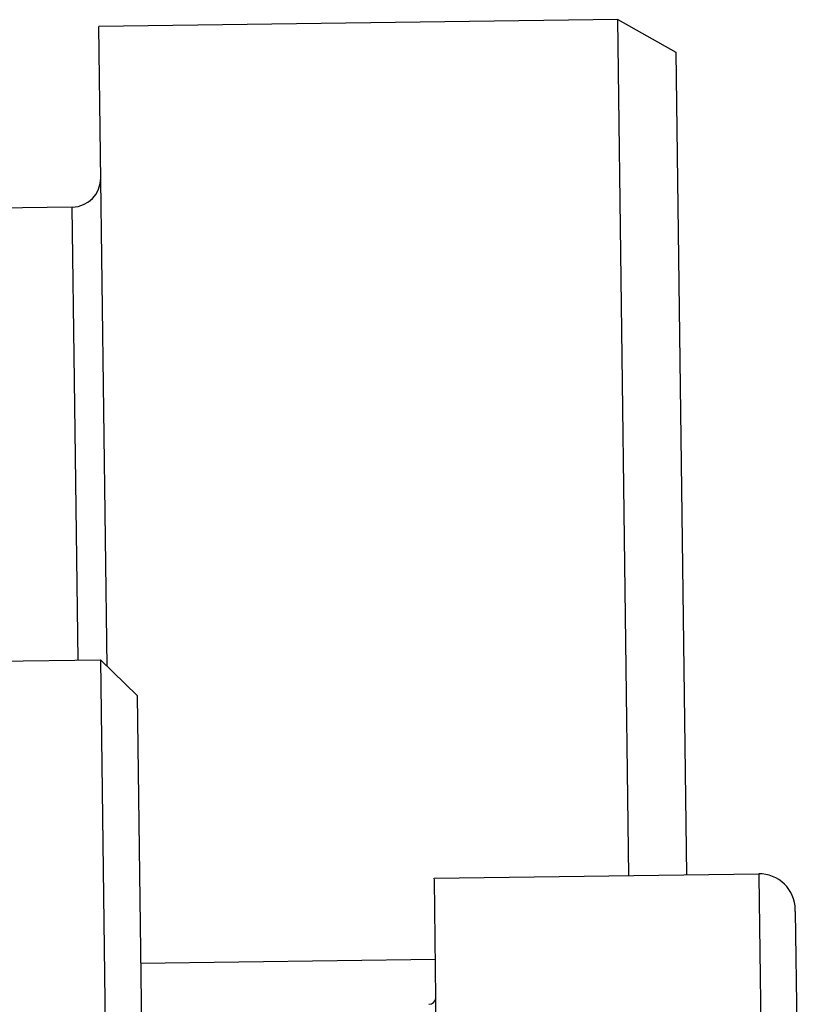
# Model space of a CAD drawing. Extents: x 120 to 1820, y -1080 to 1059.
# Drawn here: x 1070 to 1080, y -162 to -148 of the extents above; entities that cross this region are included whole.
import ezdxf

# ---------------------------------------------------------------- set-up
doc = ezdxf.new("R2010")
doc.units = 0
doc.layers.get('0').update_dxf_attribs({"linetype": 'CONTINUOUS'})

msp = doc.modelspace()

# ---------------------------------------------------------------- linework, layer by layer
at = {"color": 2}
for p, q in [((1077.889, -148.473), (1070.689, -148.567)), ((1070.805, -157.442), (1070.689, -148.567)), ((1078.043, -160.342), (1077.889, -148.473)), ((1077.889, -148.473), (1078.695, -148.925)), ((1078.695, -148.925), (1078.843, -160.332)), ((1070.322, -151.072), (1064.222, -151.151)), ((1070.353, -153.478), (1070.322, -151.072)), ((1070.404, -157.357), (1070.353, -153.478)), ((1063.714, -157.444), (1070.714, -157.353)), ((1070.714, -157.353), (1071.402, -210.269)), ((1070.714, -157.353), (1071.22, -157.846)), ((1071.22, -157.846), (1071.897, -209.908)), ((1075.343, -160.378), (1079.843, -160.319)), ((1075.344, -160.409), (1075.343, -160.378)), ((1075.454, -168.877), (1075.344, -160.409)), ((1079.843, -160.319), (1079.843, -160.351)), ((1079.843, -160.351), (1079.953, -168.798)), ((1080.35, -160.841), (1080.349, -160.812)), ((1080.35, -160.841), (1080.349, -160.812)), ((1080.35, -160.841), (1080.447, -168.312)), ((1080.35, -160.841), (1080.447, -168.312)), ((1075.358, -161.507), (1071.268, -161.561))]:
    msp.add_line(p, q, dxfattribs=at)
for centre, radius, start, end in [((1070.317, -150.672), 0.4, 270.7453, 0.7453), ((1079.849, -160.819), 0.5, 0.7453, 90.7453), ((1075.265, -162.029), 0.1, 270.7453, 353.053)]:
    msp.add_arc(centre, radius, start, end, dxfattribs=at)

doc.saveas('drawing.dxf')
